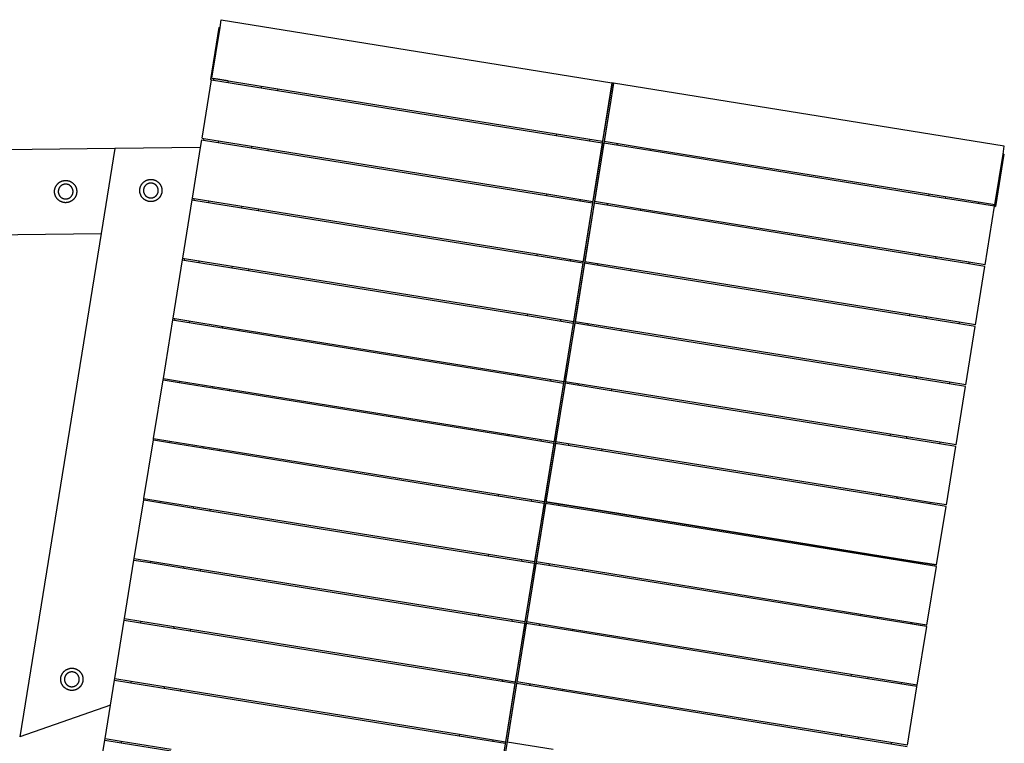
# Model space of a CAD drawing. Units: millimetres. Extents: x -5105 to 4571, y -4719 to 5513.
# Drawn here: x 1159 to 3022, y -1655 to -287 of the extents above; entities that cross this region are included whole.
import ezdxf

# ---------------------------------------------------------------- set-up
doc = ezdxf.new("R2010")
doc.units = ezdxf.units.MM
doc.layers.add('Make2D$Visible$Curves', color=7, linetype='Continuous', true_color=0x000000)

msp = doc.modelspace()

# ---------------------------------------------------------------- linework, layer by layer
at = {"layer": 'Make2D$Visible$Curves', "color": 18, "lineweight": -3, "true_color": 0x000000}
for points in [[(1538.4, -301.7), (1540.8, -286.9)], [(1540.8, -286.9), (2279.6, -406.4)], [(1536.3, -301.4), (1520.4, -400.1)], [(1523, -397.5), (1538.4, -301.7)], [(1536.3, -301.4), (1538.4, -301.7)], [(1504.6, -511), (1522.5, -400.5)], [(1520.4, -400.1), (1522.5, -400.5)], [(1522.5, -400.5), (1647.3, -420.6)], [(1523, -397.5), (1647.8, -417.7)], [(1526.2, -398), (1525.7, -401)], [(1553.6, -402.4), (1526.2, -398)], [(1553.6, -402.4), (1553.1, -405.4)], [(1553.6, -402.4), (1553.6, -402.4)], [(2279.6, -406.4), (2224.5, -746.9)], [(2279.7, -406.4), (2261.9, -516.9)], [(2282.6, -406.8), (2275.4, -451.3)], [(2282.7, -406.9), (2275.5, -451.3)], [(2282.6, -406.8), (2279.6, -406.4)], [(2282.6, -406.8), (2282.7, -406.9)], [(3021.6, -526.3), (2282.7, -406.9)], [(1616.4, -412.6), (1615.9, -415.6)], [(1647.8, -417.7), (1647.3, -420.6)], [(1647.3, -420.6), (2174.2, -505.8)], [(1647.8, -417.7), (2174.7, -502.9)], [(2274.9, -454.2), (2051.6, -1835.3)], [(2275, -454.2), (2264.8, -517.4)], [(2275.4, -451.3), (2274.9, -454.2)], [(2275, -454.2), (2274.9, -454.2)], [(2275.5, -451.3), (2275, -454.2)], [(2275.4, -451.3), (2275.5, -451.3)], [(1501.7, -528.8), (1504.1, -514)], [(1504.1, -514), (1507.3, -514.5)], [(1504.6, -511), (1507.8, -511.5)], [(1507.8, -511.5), (1507.3, -514.5)], [(1507.3, -514.5), (1629, -534.2)], [(1507.8, -511.5), (1629.4, -531.2)], [(1535.2, -516), (1534.7, -518.9)], [(2174.7, -502.9), (2174.2, -505.8)], [(2174.2, -505.8), (2261.2, -519.9)], [(2174.7, -502.9), (2261.7, -516.9)], [(2237.5, -513), (2237, -516)], [(2261.4, -519.9), (2243.5, -630.5)], [(2264.3, -520.4), (2246.5, -631)], [(2351.5, -534.5), (2264.3, -520.4)], [(2352, -531.5), (2264.8, -517.4)], [(2289.2, -521.4), (2288.7, -524.3)], [(1339.3, -530.7), (-900.2, -557.8)], [(1339.3, -530.7), (1313.4, -691.1)], [(1501.7, -528.8), (1339.3, -530.7)], [(1486.3, -624.5), (1501.7, -528.8)], [(1598, -526.1), (1597.6, -529.1)], [(1629.4, -531.2), (1629, -534.2)], [(1629, -534.2), (2155.9, -619.3)], [(1629.4, -531.2), (2156.3, -616.4)], [(2352, -531.5), (2351.5, -534.5)], [(2878.4, -619.7), (2351.5, -534.5)], [(2878.9, -616.7), (2352, -531.5)], [(3019.2, -541.1), (3021.6, -526.3)], [(3003.7, -636.9), (3019.2, -541.1)], [(3021, -541.4), (3005.1, -640.1)], [(3021, -541.4), (3018.9, -543)], [(3021, -541.4), (3019.2, -541.1)], [(1467.9, -738.1), (1485.8, -627.5)], [(1485.8, -627.5), (1486.3, -624.5)], [(1485.8, -627.5), (1489, -628)], [(1486.3, -624.5), (1489.5, -625.1)], [(1489.5, -625.1), (1489, -628)], [(1489, -628), (1610.6, -647.7)], [(1489.5, -625.1), (1611.1, -644.7)], [(1516.9, -629.5), (1516.4, -632.5)], [(2156.3, -616.4), (2155.9, -619.3)], [(2155.9, -619.3), (2242.9, -633.4)], [(2156.3, -616.4), (2243.4, -630.5)], [(2219.2, -626.5), (2218.7, -629.5)], [(2333.6, -645), (2246.5, -631)], [(2878.9, -616.7), (2878.4, -619.7)], [(3003.3, -639.8), (2878.4, -619.7)], [(3003.7, -636.9), (2878.9, -616.7)], [(2910.3, -621.8), (2909.8, -624.7)], [(2973.1, -631.9), (2972.7, -634.9)], [(1579.7, -639.6), (1579.2, -642.6)], [(1611.1, -644.7), (1610.6, -647.7)], [(1610.6, -647.7), (2137.5, -732.9)], [(1611.1, -644.7), (2138, -729.9)], [(2243, -633.4), (2225.2, -744)], [(2246, -633.9), (2228.1, -744.5)], [(2333.2, -648), (2246, -633.9)], [(2270.8, -634.9), (2270.3, -637.9)], [(2333.6, -645), (2333.2, -648)], [(2860.1, -733.2), (2333.2, -648)], [(2860.5, -730.2), (2333.6, -645)], [(2985.4, -750.4), (3003.3, -639.8)], [(3003.3, -639.8), (3005.1, -640.1), (3002.6, -636.7)], [(-844.4, -717.2), (1313.4, -691.1)], [(1313.4, -691.1), (1159.5, -1643.2)], [(1449.5, -851.6), (1467.4, -741)], [(1467.4, -741), (1467.9, -738.1)], [(1467.4, -741), (1470.6, -741.5)], [(1467.9, -738.1), (1471.1, -738.6)], [(1471.1, -738.6), (1470.6, -741.5)], [(1470.6, -741.5), (1592.3, -761.2)], [(1471.1, -738.6), (1592.7, -758.3)], [(1498.5, -743), (1498, -746)], [(2138, -729.9), (2137.5, -732.9)], [(2137.5, -732.9), (2224.5, -746.9)], [(2138, -729.9), (2225, -744)], [(2200.8, -740.1), (2200.3, -743)], [(2315.3, -758.6), (2228.1, -744.5)], [(2860.5, -730.2), (2860.1, -733.2)], [(2954.3, -748.4), (2860.1, -733.2)], [(2954.8, -745.5), (2860.5, -730.2)], [(2892, -735.3), (2891.5, -738.3)], [(1561.3, -753.2), (1560.8, -756.1)], [(1592.7, -758.3), (1592.3, -761.2)], [(1592.3, -761.2), (2119.2, -846.4)], [(1592.7, -758.3), (2119.6, -843.4)], [(2224.5, -746.9), (2206.2, -860.5)], [(2224.7, -747), (2206.8, -857.5)], [(2227.6, -747.4), (2209.8, -858)], [(2224.5, -746.9), (2224.5, -746.9)], [(2224.5, -746.9), (2224.5, -746.9)], [(2314.8, -761.5), (2227.6, -747.4)], [(2252.5, -748.4), (2252, -751.4)], [(2315.3, -758.6), (2314.8, -761.5)], [(2841.7, -846.7), (2314.8, -761.5)], [(2842.2, -843.8), (2315.3, -758.6)], [(2954.8, -745.5), (2954.3, -748.4)], [(2984.9, -753.4), (2954.3, -748.4)], [(2985.4, -750.4), (2954.8, -745.5)], [(2967, -863.9), (2984.9, -753.4)], [(1431.2, -965.1), (1449.1, -854.6)], [(1449.1, -854.6), (1449.5, -851.6)], [(1449.1, -854.6), (1452.3, -855.1)], [(1449.5, -851.6), (1452.8, -852.1)], [(1452.8, -852.1), (1452.3, -855.1)], [(1452.3, -855.1), (1573.9, -874.7)], [(1452.8, -852.1), (1574.4, -871.8)], [(1480.1, -856.5), (1479.7, -859.5)], [(2119.6, -843.4), (2119.2, -846.4)], [(2119.2, -846.4), (2206.2, -860.5)], [(2119.6, -843.4), (2206.7, -857.5)], [(2182.5, -853.6), (2182, -856.6)], [(2842.2, -843.8), (2841.7, -846.7)], [(2935.9, -862), (2841.7, -846.7)], [(2936.4, -859), (2842.2, -843.8)], [(2873.6, -848.8), (2873.1, -851.8)], [(1543, -866.7), (1542.5, -869.7)], [(1574.4, -871.8), (1573.9, -874.7)], [(1573.9, -874.7), (2100.8, -959.9)], [(1574.4, -871.8), (2101.3, -957)], [(2206.2, -860.5), (2041, -1882.2)], [(2206.3, -860.5), (2188.4, -971.1)], [(2209.3, -861), (2191.4, -971.5)], [(2206.2, -860.5), (2206.2, -860.5)], [(2206.2, -860.5), (2206.2, -860.5)], [(2296.5, -875.1), (2209.3, -861)], [(2296.9, -872.1), (2209.8, -858)], [(2234.1, -861.9), (2233.6, -864.9)], [(2296.9, -872.1), (2296.5, -875.1)], [(2823.4, -960.2), (2296.5, -875.1)], [(2823.8, -957.3), (2296.9, -872.1)], [(2936.4, -859), (2935.9, -862)], [(2966.5, -866.9), (2935.9, -862)], [(2967, -863.9), (2936.4, -859)], [(2948.7, -977.5), (2966.5, -866.9)], [(1412.8, -1078.6), (1430.7, -968.1)], [(1430.7, -968.1), (1431.2, -965.1)], [(1430.7, -968.1), (1461.3, -973)], [(1431.2, -965.1), (1461.8, -970.1)], [(2101.3, -957), (2100.8, -959.9)], [(2100.8, -959.9), (2187.8, -974)], [(2101.3, -957), (2188.3, -971)], [(2164.1, -967.1), (2163.6, -970.1)], [(2823.8, -957.3), (2823.4, -960.2)], [(2917.6, -975.5), (2823.4, -960.2)], [(2918.1, -972.5), (2823.8, -957.3)], [(2855.2, -962.4), (2854.8, -965.3)], [(1461.8, -970.1), (1461.3, -973)], [(1461.3, -973), (1555.6, -988.3)], [(1461.8, -970.1), (1556, -985.3)], [(1524.6, -980.2), (1524.1, -983.2)], [(1556, -985.3), (1555.6, -988.3)], [(1556, -985.3), (2082.9, -1070.5)], [(2188, -974), (2170.1, -1084.6)], [(2190.9, -974.5), (2173.1, -1085.1)], [(2278.1, -988.6), (2190.9, -974.5)], [(2278.6, -985.6), (2191.4, -971.5)], [(2215.8, -975.5), (2215.3, -978.4)], [(2278.6, -985.6), (2278.1, -988.6)], [(2805.5, -1070.8), (2278.6, -985.6)], [(2918.1, -972.5), (2917.6, -975.5)], [(2948.2, -980.4), (2917.6, -975.5)], [(2948.7, -977.5), (2918.1, -972.5)], [(2930.3, -1091), (2948.2, -980.4)], [(1555.6, -988.3), (2082.4, -1073.4)], [(2805, -1073.8), (2278.1, -988.6)], [(1412.4, -1081.6), (1412.8, -1078.6)], [(1412.8, -1078.6), (1443.4, -1083.6)], [(2082.9, -1070.5), (2082.4, -1073.4)], [(2082.4, -1073.4), (2169.5, -1087.5)], [(2082.9, -1070.5), (2169.9, -1084.6)], [(2805.5, -1070.8), (2805, -1073.8)], [(2899.2, -1089), (2805, -1073.8)], [(2899.7, -1086), (2805.5, -1070.8)], [(2836.9, -1075.9), (2836.4, -1078.8)], [(1394.5, -1192.2), (1412.4, -1081.6)], [(1412.4, -1081.6), (1443, -1086.6)], [(1443.4, -1083.6), (1443, -1086.6)], [(1443, -1086.6), (1537.2, -1101.8)], [(1443.4, -1083.6), (1537.7, -1098.8)], [(1506.3, -1093.7), (1505.8, -1096.7)], [(2145.7, -1080.6), (2145.3, -1083.6)], [(2169.6, -1087.5), (2151.7, -1198.1)], [(2172.6, -1088), (2154.7, -1198.6)], [(2259.8, -1102.1), (2172.6, -1088)], [(2260.2, -1099.2), (2173.1, -1085.1)], [(2197.4, -1089), (2196.9, -1092)], [(2899.7, -1086), (2899.2, -1089)], [(2929.8, -1094), (2899.2, -1089)], [(2930.3, -1091), (2899.7, -1086)], [(2912, -1204.5), (2929.8, -1094)], [(1537.7, -1098.8), (1537.2, -1101.8)], [(1537.2, -1101.8), (2064.1, -1187)], [(1537.7, -1098.8), (2064.6, -1184)], [(2260.2, -1099.2), (2259.8, -1102.1)], [(2786.6, -1187.3), (2259.8, -1102.1)], [(2787.1, -1184.3), (2260.2, -1099.2)], [(2064.6, -1184), (2064.1, -1187)], [(2064.1, -1187), (2151.1, -1201)], [(2064.6, -1184), (2151.6, -1198.1)], [(2787.1, -1184.3), (2786.6, -1187.3)], [(2880.9, -1202.5), (2786.6, -1187.3)], [(2881.4, -1199.6), (2787.1, -1184.3)], [(2818.5, -1189.4), (2818.1, -1192.4)], [(1376.1, -1305.7), (1394, -1195.1)], [(1394, -1195.1), (1394.5, -1192.2)], [(1394, -1195.1), (1424.6, -1200.1)], [(1394.5, -1192.2), (1425.1, -1197.1)], [(1425.1, -1197.1), (1424.6, -1200.1)], [(1424.6, -1200.1), (1518.8, -1215.3)], [(1425.1, -1197.1), (1519.3, -1212.4)], [(1487.9, -1207.3), (1487.4, -1210.2)], [(2127.4, -1194.2), (2126.9, -1197.1)], [(2151.3, -1201.1), (2133.4, -1311.6)], [(2154.2, -1201.5), (2136.3, -1312.1)], [(2241.4, -1215.6), (2154.2, -1201.5)], [(2154.7, -1198.6), (2241.9, -1212.7)], [(2241.9, -1212.7), (2154.7, -1198.6)], [(2179.1, -1202.5), (2178.6, -1205.5)], [(2881.4, -1199.6), (2880.9, -1202.5)], [(2911.5, -1207.5), (2880.9, -1202.5)], [(2912, -1204.5), (2881.4, -1199.6)], [(2893.6, -1318), (2911.5, -1207.5)], [(1519.3, -1212.4), (1518.8, -1215.3)], [(1518.8, -1215.3), (2045.7, -1300.5)], [(1519.3, -1212.4), (2046.2, -1297.5)], [(2241.9, -1212.7), (2241.4, -1215.6)], [(2768.3, -1300.8), (2241.4, -1215.6)], [(2241.9, -1212.7), (2768.8, -1297.9)], [(2768.8, -1297.9), (2241.9, -1212.7)], [(2046.2, -1297.5), (2045.7, -1300.5)], [(2045.7, -1300.5), (2132.8, -1314.6)], [(2046.2, -1297.5), (2133.2, -1311.6)], [(2768.8, -1297.9), (2768.3, -1300.8)], [(2862.5, -1316.1), (2768.3, -1300.8)], [(2768.8, -1297.9), (2863, -1313.1)], [(2863, -1313.1), (2768.8, -1297.9)], [(2800.2, -1302.9), (2799.7, -1305.9)], [(1357.8, -1419.2), (1375.6, -1308.7)], [(1375.6, -1308.7), (1376.1, -1305.7)], [(1375.6, -1308.7), (1406.3, -1313.6)], [(1376.1, -1305.7), (1406.7, -1310.6)], [(1406.7, -1310.6), (1406.3, -1313.6)], [(1406.3, -1313.6), (1500.5, -1328.8)], [(1406.7, -1310.6), (1501, -1325.9)], [(1469.6, -1320.8), (1469.1, -1323.8)], [(2109, -1307.7), (2108.6, -1310.7)], [(2132.9, -1314.6), (2115, -1425.2)], [(2135.9, -1315.1), (2118, -1425.6)], [(2223, -1329.2), (2135.9, -1315.1)], [(2223.5, -1326.2), (2136.3, -1312.1)], [(2160.7, -1316), (2160.2, -1319)], [(2863, -1313.1), (2862.5, -1316.1)], [(2893.1, -1321), (2862.5, -1316.1)], [(2863, -1313.1), (2893.6, -1318)], [(2893.6, -1318), (2863, -1313.1)], [(2875.3, -1431.6), (2893.1, -1321)], [(1501, -1325.9), (1500.5, -1328.8)], [(1500.5, -1328.8), (2027.4, -1414)], [(1501, -1325.9), (2027.9, -1411.1)], [(2223.5, -1326.2), (2223, -1329.2)], [(2749.9, -1414.3), (2223, -1329.2)], [(2750.4, -1411.4), (2223.5, -1326.2)], [(2027.9, -1411.1), (2027.4, -1414)], [(2027.4, -1414), (2114.4, -1428.1)], [(2027.9, -1411.1), (2114.9, -1425.1)], [(2750.4, -1411.4), (2749.9, -1414.3)], [(2874.7, -1434.5), (2749.9, -1414.3)], [(2847.5, -1427.1), (2750.4, -1411.4)], [(1339.4, -1532.7), (1357.3, -1422.2)], [(1357.3, -1422.2), (1357.8, -1419.2)], [(1357.3, -1422.2), (1387.9, -1427.1)], [(1357.8, -1419.2), (1388.4, -1424.2)], [(1388.4, -1424.2), (1387.9, -1427.1)], [(1387.9, -1427.1), (1482.1, -1442.4)], [(1388.4, -1424.2), (1482.6, -1439.4)], [(2090.7, -1421.2), (2090.2, -1424.2)], [(2114.6, -1428.1), (2096.7, -1538.7)], [(2117.5, -1428.6), (2099.6, -1539.2)], [(2204.7, -1442.7), (2117.5, -1428.6)], [(2205.2, -1439.7), (2118, -1425.6)], [(2142.3, -1429.6), (2141.9, -1432.5)], [(2781.8, -1416.5), (2781.4, -1419.4)], [(2844.7, -1426.6), (2844.2, -1429.6)], [(2844.3, -1428.6), (2847.2, -1429.1)], [(2847.2, -1429.1), (2847.5, -1427.1)], [(2847.2, -1429.1), (2874.8, -1433.5)], [(2875.3, -1431.6), (2847.5, -1427.1)], [(2874.7, -1434.5), (2874.8, -1433.5)], [(1451.2, -1434.3), (1450.7, -1437.3)], [(1482.6, -1439.4), (1482.1, -1442.4)], [(1482.1, -1442.4), (2009, -1527.6)], [(1482.6, -1439.4), (2009.5, -1524.6)], [(2205.2, -1439.7), (2204.7, -1442.7)], [(2731.6, -1527.9), (2204.7, -1442.7)], [(2732.1, -1524.9), (2205.2, -1439.7)], [(2856.9, -1545.1), (2874.8, -1434.5)], [(2874.8, -1434.5), (2874.7, -1434.5)], [(2009.5, -1524.6), (2009, -1527.6)], [(2009.5, -1524.6), (2096.5, -1538.7)], [(2732.1, -1524.9), (2731.6, -1527.9)], [(2856.8, -1545.1), (2732.1, -1524.9)], [(1278, -1527.2), (1278.1, -1527.6), (1278.2, -1528), (1278.4, -1528.4), (1278.5, -1528.9), (1278.6, -1529.3), (1278.7, -1529.7), (1278.8, -1530.1), (1278.8, -1530.6), (1278.9, -1531), (1279, -1531.5), (1279, -1531.9), (1279.1, -1532.4), (1279.1, -1532.8), (1279.1, -1533.3), (1279.1, -1533.8), (1279.2, -1534.2), (1279.1, -1534.7), (1279.1, -1535.2), (1279.1, -1535.7), (1279.1, -1536.1), (1279, -1536.6), (1278.9, -1537.1), (1278.9, -1537.6), (1278.8, -1538), (1278.7, -1538.5), (1278.6, -1539), (1278.5, -1539.5), (1278.3, -1539.9), (1278.2, -1540.4), (1278.1, -1540.9), (1277.9, -1541.3), (1277.7, -1541.8), (1277.5, -1542.3), (1277.3, -1542.7), (1277.1, -1543.2), (1276.9, -1543.6), (1276.7, -1544), (1276.5, -1544.5), (1276.2, -1544.9), (1275.9, -1545.3), (1275.7, -1545.7), (1275.4, -1546.1), (1275.1, -1546.5), (1274.8, -1546.9), (1274.5, -1547.3), (1274.2, -1547.7), (1273.9, -1548.1), (1273.6, -1548.4), (1273.3, -1548.8), (1272.9, -1549.1), (1272.6, -1549.4), (1272.2, -1549.8), (1271.9, -1550.1), (1271.5, -1550.4), (1271.1, -1550.7), (1270.8, -1551), (1270.4, -1551.2), (1270, -1551.5), (1269.6, -1551.7), (1269.3, -1552), (1268.9, -1552.2), (1268.5, -1552.5), (1268.1, -1552.7), (1267.7, -1552.9)], [(1321.1, -1646.3), (1338.9, -1535.7)], [(1338.9, -1535.7), (1339.4, -1532.7)], [(1338.9, -1535.7), (1369.5, -1540.7)], [(1339.4, -1532.7), (1370, -1537.7)], [(1370, -1537.7), (1369.5, -1540.7)], [(1369.5, -1540.7), (1463.8, -1555.9)], [(1370, -1537.7), (1464.3, -1552.9)], [(2009, -1527.6), (2096.1, -1541.6)], [(2072.3, -1534.7), (2071.9, -1537.7)], [(2096.2, -1541.6), (2078.3, -1652.2)], [(2099.2, -1542.1), (2081.3, -1652.7)], [(2186.3, -1556.2), (2099.2, -1542.1)], [(2186.8, -1553.3), (2099.6, -1539.2)], [(2124, -1543.1), (2123.5, -1546.1)], [(2856.3, -1548), (2731.6, -1527.9)], [(2763.5, -1530), (2763, -1533)], [(2826.3, -1540.1), (2825.8, -1543.1)], [(2856.3, -1548), (2856.8, -1545.1)], [(2856.9, -1545.1), (2856.8, -1545.1)], [(1432.8, -1547.9), (1432.4, -1550.8)], [(1464.3, -1552.9), (1463.8, -1555.9)], [(1463.8, -1555.9), (1990.7, -1641.1)], [(1464.3, -1552.9), (1991.2, -1638.1)], [(2186.8, -1553.3), (2186.3, -1556.2)], [(2713.2, -1641.4), (2186.3, -1556.2)], [(2713.7, -1638.4), (2186.8, -1553.3)], [(2838.5, -1658.6), (2856.4, -1548.1)], [(2856.4, -1548.1), (2856.3, -1548)], [(1331.3, -1583), (1159.5, -1643.2)], [(1321.1, -1646.3), (1331.3, -1583)], [(1991.2, -1638.1), (1990.7, -1641.1)], [(1991.2, -1638.1), (2078.2, -1652.2)], [(2713.7, -1638.4), (2713.2, -1641.4)], [(2838.4, -1658.6), (2713.7, -1638.4)], [(1302.2, -1762.8), (1320.6, -1649.2)], [(1320.6, -1649.2), (1321.1, -1646.3)], [(1320.6, -1649.2), (1351.2, -1654.2)], [(1321.1, -1646.3), (1351.7, -1651.2)], [(1351.7, -1651.2), (1351.2, -1654.2)], [(1351.2, -1654.2), (1445.4, -1669.4)], [(1351.7, -1651.2), (1445.9, -1666.5)], [(1990.7, -1641.1), (2077.7, -1655.1)], [(2054, -1648.3), (2053.5, -1651.2)], [(2168.5, -1666.8), (2081.3, -1652.7)], [(2837.9, -1661.6), (2713.2, -1641.4)], [(2745.1, -1643.5), (2744.6, -1646.5)], [(2807.9, -1653.7), (2807.5, -1656.6)]]:
    msp.add_lwpolyline(points, dxfattribs=at)
for points in [[(1266.2, -604.9), (1266.4, -605.4), (1266.5, -605.8), (1266.6, -606.3), (1266.7, -606.7), (1266.9, -607.2), (1267, -607.7), (1267.1, -608.2), (1267.1, -608.7), (1267.2, -609.1), (1267.3, -609.6), (1267.3, -610.1), (1267.3, -610.7), (1267.4, -611.2), (1267.4, -611.7), (1267.4, -612.2), (1267.4, -612.7), (1267.3, -613.2), (1267.3, -613.8), (1267.2, -614.3), (1267.2, -614.8), (1267.1, -615.3), (1267, -615.9), (1266.9, -616.4), (1266.8, -616.9), (1266.6, -617.4), (1266.5, -617.9), (1266.3, -618.5), (1266.1, -619), (1266, -619.5), (1265.8, -620), (1265.5, -620.5), (1265.3, -621), (1265.1, -621.5), (1264.8, -621.9), (1264.5, -622.4), (1264.3, -622.9), (1264, -623.3), (1263.7, -623.8), (1263.4, -624.2), (1263, -624.7), (1262.7, -625.1), (1262.4, -625.5), (1262, -625.9), (1261.7, -626.3), (1261.3, -626.7), (1260.9, -627), (1260.5, -627.4), (1260.1, -627.7), (1259.7, -628.1), (1259.3, -628.4), (1258.9, -628.7), (1258.5, -629), (1258.1, -629.3), (1257.7, -629.6), (1257.2, -629.8), (1256.8, -630.1), (1256.4, -630.3), (1256, -630.6), (1255.5, -630.8), (1255.1, -631), (1254.6, -631.2), (1254.2, -631.4), (1253.8, -631.5), (1253.3, -631.7), (1252.9, -631.8), (1252.4, -632), (1252, -632.1), (1251.5, -632.2), (1251.1, -632.4), (1250.6, -632.5), (1250.1, -632.5), (1249.6, -632.6), (1249.1, -632.7), (1248.6, -632.8), (1248.1, -632.8), (1247.6, -632.8), (1247.1, -632.9), (1246.6, -632.9), (1246.1, -632.9), (1245.5, -632.9), (1245, -632.8), (1244.5, -632.8), (1244, -632.7), (1243.5, -632.7), (1242.9, -632.6), (1242.4, -632.5), (1241.9, -632.4), (1241.4, -632.3), (1240.8, -632.1), (1240.3, -632), (1239.8, -631.8), (1239.3, -631.6), (1238.8, -631.4), (1238.3, -631.2), (1237.8, -631), (1237.3, -630.8), (1236.8, -630.6), (1236.3, -630.3), (1235.8, -630), (1235.4, -629.8), (1234.9, -629.5), (1234.5, -629.2), (1234, -628.9), (1233.6, -628.5), (1233.2, -628.2), (1232.8, -627.9), (1232.4, -627.5), (1232, -627.1), (1231.6, -626.8), (1231.2, -626.4), (1230.9, -626), (1230.5, -625.6), (1230.2, -625.2), (1229.9, -624.8), (1229.5, -624.4), (1229.2, -624), (1229, -623.6), (1228.7, -623.2), (1228.4, -622.7), (1228.2, -622.3), (1227.9, -621.9), (1227.7, -621.4), (1227.5, -621), (1227.3, -620.6), (1227.1, -620.1), (1226.9, -619.7), (1226.7, -619.3), (1226.6, -618.8), (1226.4, -618.4), (1226.3, -617.9), (1226.1, -617.5), (1226, -617), (1225.9, -616.5), (1225.8, -616.1), (1225.7, -615.6), (1225.6, -615.1), (1225.6, -614.6), (1225.5, -614.1), (1225.5, -613.6), (1225.4, -613.1), (1225.4, -612.6), (1225.4, -612.1), (1225.4, -611.6), (1225.4, -611), (1225.4, -610.5), (1225.5, -610), (1225.5, -609.5), (1225.6, -608.9), (1225.7, -608.4), (1225.8, -607.9), (1225.9, -607.4), (1226, -606.8), (1226.1, -606.3), (1226.3, -605.8), (1226.4, -605.3), (1226.6, -604.8), (1226.8, -604.3), (1227, -603.8), (1227.2, -603.3), (1227.5, -602.8), (1227.7, -602.3), (1228, -601.8), (1228.2, -601.3), (1228.5, -600.9), (1228.8, -600.4), (1229.1, -600), (1229.4, -599.5), (1229.7, -599.1), (1230.1, -598.7), (1230.4, -598.3), (1230.8, -597.9), (1231.1, -597.5), (1231.5, -597.1), (1231.9, -596.7), (1232.2, -596.4), (1232.6, -596), (1233, -595.7), (1233.4, -595.3), (1233.8, -595), (1234.3, -594.7), (1234.7, -594.4), (1235.1, -594.2), (1235.5, -593.9), (1235.9, -593.7), (1236.4, -593.4), (1236.8, -593.2), (1237.2, -593), (1237.7, -592.8), (1238.1, -592.6), (1238.6, -592.4), (1239, -592.2), (1239.4, -592.1), (1239.9, -591.9), (1240.3, -591.8), (1240.8, -591.6), (1241.2, -591.5), (1241.7, -591.4), (1242.2, -591.3), (1242.7, -591.2), (1243.2, -591.1), (1243.7, -591.1), (1244.2, -591), (1244.7, -590.9), (1245.2, -590.9), (1245.7, -590.9), (1246.2, -590.9), (1246.7, -590.9), (1247.2, -590.9), (1247.7, -590.9), (1248.3, -591), (1248.8, -591), (1249.3, -591.1), (1249.8, -591.2), (1250.4, -591.3), (1250.9, -591.4), (1251.4, -591.5), (1251.9, -591.6), (1252.5, -591.8), (1253, -591.9), (1253.5, -592.1), (1254, -592.3), (1254.5, -592.5), (1255, -592.7), (1255.5, -593), (1256, -593.2), (1256.5, -593.4), (1256.9, -593.7), (1257.4, -594), (1257.8, -594.3), (1258.3, -594.6), (1258.7, -594.9), (1259.2, -595.2), (1259.6, -595.6), (1260, -595.9), (1260.4, -596.2), (1260.8, -596.6), (1261.2, -597), (1261.5, -597.3), (1261.9, -597.7), (1262.3, -598.1), (1262.6, -598.5), (1262.9, -598.9), (1263.2, -599.3), (1263.5, -599.7), (1263.8, -600.2), (1264.1, -600.6), (1264.4, -601), (1264.6, -601.4), (1264.8, -601.9), (1265.1, -602.3), (1265.3, -602.7), (1265.5, -603.2), (1265.7, -603.6), (1265.9, -604.1), (1266, -604.5)], [(1427.4, -603), (1427.5, -603.4), (1427.7, -603.9), (1427.8, -604.3), (1427.9, -604.8), (1428.1, -605.3), (1428.2, -605.7), (1428.2, -606.2), (1428.3, -606.7), (1428.4, -607.2), (1428.5, -607.7), (1428.5, -608.2), (1428.5, -608.7), (1428.6, -609.2), (1428.6, -609.7), (1428.6, -610.2), (1428.6, -610.8), (1428.5, -611.3), (1428.5, -611.8), (1428.4, -612.3), (1428.4, -612.9), (1428.3, -613.4), (1428.2, -613.9), (1428.1, -614.4), (1428, -615), (1427.8, -615.5), (1427.7, -616), (1427.5, -616.5), (1427.3, -617), (1427.1, -617.5), (1426.9, -618), (1426.7, -618.5), (1426.5, -619), (1426.3, -619.5), (1426, -620), (1425.7, -620.5), (1425.5, -620.9), (1425.2, -621.4), (1424.9, -621.8), (1424.6, -622.3), (1424.2, -622.7), (1423.9, -623.1), (1423.6, -623.5), (1423.2, -623.9), (1422.8, -624.3), (1422.5, -624.7), (1422.1, -625.1), (1421.7, -625.4), (1421.3, -625.8), (1420.9, -626.1), (1420.5, -626.5), (1420.1, -626.8), (1419.7, -627.1), (1419.3, -627.4), (1418.9, -627.6), (1418.4, -627.9), (1418, -628.1), (1417.6, -628.4), (1417.1, -628.6), (1416.7, -628.8), (1416.3, -629), (1415.8, -629.2), (1415.4, -629.4), (1415, -629.6), (1414.5, -629.7), (1414.1, -629.9), (1413.6, -630), (1413.2, -630.2), (1412.7, -630.3), (1412.2, -630.4), (1411.8, -630.5), (1411.3, -630.6), (1410.8, -630.7), (1410.3, -630.7), (1409.8, -630.8), (1409.3, -630.9), (1408.8, -630.9), (1408.3, -630.9), (1407.8, -630.9), (1407.3, -630.9), (1406.7, -630.9), (1406.2, -630.9), (1405.7, -630.8), (1405.2, -630.8), (1404.6, -630.7), (1404.1, -630.6), (1403.6, -630.5), (1403.1, -630.4), (1402.5, -630.3), (1402, -630.2), (1401.5, -630), (1401, -629.9), (1400.5, -629.7), (1400, -629.5), (1399.5, -629.3), (1399, -629.1), (1398.5, -628.9), (1398, -628.6), (1397.5, -628.4), (1397, -628.1), (1396.6, -627.8), (1396.1, -627.5), (1395.7, -627.2), (1395.2, -626.9), (1394.8, -626.6), (1394.4, -626.3), (1394, -625.9), (1393.6, -625.6), (1393.2, -625.2), (1392.8, -624.8), (1392.4, -624.5), (1392.1, -624.1), (1391.7, -623.7), (1391.4, -623.3), (1391, -622.9), (1390.7, -622.5), (1390.4, -622.1), (1390.1, -621.6), (1389.9, -621.2), (1389.6, -620.8), (1389.4, -620.4), (1389.1, -619.9), (1388.9, -619.5), (1388.7, -619.1), (1388.5, -618.6), (1388.3, -618.2), (1388.1, -617.7), (1387.9, -617.3), (1387.8, -616.9), (1387.6, -616.4), (1387.5, -616), (1387.3, -615.5), (1387.2, -615.1), (1387.1, -614.6), (1387, -614.1), (1386.9, -613.6), (1386.8, -613.1), (1386.8, -612.7), (1386.7, -612.2), (1386.6, -611.7), (1386.6, -611.2), (1386.6, -610.6), (1386.6, -610.1), (1386.6, -609.6), (1386.6, -609.1), (1386.6, -608.6), (1386.7, -608), (1386.7, -607.5), (1386.8, -607), (1386.9, -606.5), (1387, -605.9), (1387.1, -605.4), (1387.2, -604.9), (1387.3, -604.4), (1387.5, -603.9), (1387.6, -603.3), (1387.8, -602.8), (1388, -602.3), (1388.2, -601.8), (1388.4, -601.3), (1388.7, -600.8), (1388.9, -600.3), (1389.1, -599.9), (1389.4, -599.4), (1389.7, -598.9), (1390, -598.5), (1390.3, -598), (1390.6, -597.6), (1390.9, -597.1), (1391.3, -596.7), (1391.6, -596.3), (1391.9, -595.9), (1392.3, -595.5), (1392.7, -595.1), (1393, -594.8), (1393.4, -594.4), (1393.8, -594.1), (1394.2, -593.7), (1394.6, -593.4), (1395, -593.1), (1395.4, -592.8), (1395.9, -592.5), (1396.3, -592.2), (1396.7, -592), (1397.1, -591.7), (1397.6, -591.5), (1398, -591.2), (1398.4, -591), (1398.9, -590.8), (1399.3, -590.6), (1399.8, -590.4), (1400.2, -590.3), (1400.6, -590.1), (1401.1, -590), (1401.5, -589.8), (1402, -589.7), (1402.4, -589.6), (1402.9, -589.5), (1403.4, -589.3), (1403.9, -589.3), (1404.4, -589.2), (1404.8, -589.1), (1405.3, -589), (1405.8, -589), (1406.4, -589), (1406.9, -588.9), (1407.4, -588.9), (1407.9, -588.9), (1408.4, -588.9), (1408.9, -589), (1409.5, -589), (1410, -589.1), (1410.5, -589.1), (1411, -589.2), (1411.6, -589.3), (1412.1, -589.4), (1412.6, -589.5), (1413.1, -589.7), (1413.6, -589.8), (1414.2, -590), (1414.7, -590.2), (1415.2, -590.4), (1415.7, -590.6), (1416.2, -590.8), (1416.7, -591), (1417.2, -591.2), (1417.6, -591.5), (1418.1, -591.8), (1418.6, -592), (1419, -592.3), (1419.5, -592.6), (1419.9, -592.9), (1420.4, -593.3), (1420.8, -593.6), (1421.2, -593.9), (1421.6, -594.3), (1422, -594.7), (1422.4, -595), (1422.7, -595.4), (1423.1, -595.8), (1423.4, -596.2), (1423.8, -596.6), (1424.1, -597), (1424.4, -597.4), (1424.7, -597.8), (1425, -598.2), (1425.3, -598.6), (1425.5, -599.1), (1425.8, -599.5), (1426, -599.9), (1426.3, -600.4), (1426.5, -600.8), (1426.7, -601.2), (1426.9, -601.7), (1427.1, -602.1), (1427.2, -602.5)], [(1259.6, -607.2), (1259.5, -607), (1259.4, -606.7), (1259.3, -606.4), (1259.1, -606.1), (1259, -605.8), (1258.8, -605.5), (1258.7, -605.2), (1258.5, -604.9), (1258.4, -604.6), (1258.2, -604.3), (1258, -604.1), (1257.8, -603.8), (1257.6, -603.5), (1257.4, -603.2), (1257.2, -603), (1257, -602.7), (1256.7, -602.4), (1256.5, -602.2), (1256.2, -601.9), (1256, -601.7), (1255.7, -601.5), (1255.5, -601.2), (1255.2, -601), (1254.9, -600.8), (1254.6, -600.6), (1254.3, -600.3), (1254, -600.1), (1253.7, -600), (1253.4, -599.8), (1253.1, -599.6), (1252.8, -599.4), (1252.5, -599.3), (1252.1, -599.1), (1251.8, -599), (1251.5, -598.8), (1251.1, -598.7), (1250.8, -598.6), (1250.4, -598.5), (1250.1, -598.4), (1249.7, -598.3), (1249.4, -598.2), (1249, -598.1), (1248.7, -598.1), (1248.3, -598), (1248, -598), (1247.6, -597.9), (1247.3, -597.9), (1246.9, -597.9), (1246.6, -597.9), (1246.3, -597.9), (1245.9, -597.9), (1245.6, -597.9), (1245.2, -597.9), (1244.9, -598), (1244.6, -598), (1244.2, -598), (1243.9, -598.1), (1243.6, -598.2), (1243.3, -598.2), (1243, -598.3), (1242.7, -598.4), (1242.3, -598.5), (1242, -598.6), (1241.8, -598.7), (1241.5, -598.8), (1241.2, -598.9), (1240.9, -599), (1240.6, -599.1), (1240.3, -599.3), (1240, -599.4), (1239.7, -599.6), (1239.4, -599.7), (1239.1, -599.9), (1238.9, -600.1), (1238.6, -600.3), (1238.3, -600.4), (1238, -600.6), (1237.7, -600.9), (1237.5, -601.1), (1237.2, -601.3), (1237, -601.5), (1236.7, -601.8), (1236.4, -602), (1236.2, -602.3), (1236, -602.5), (1235.7, -602.8), (1235.5, -603.1), (1235.3, -603.4), (1235.1, -603.6), (1234.9, -603.9), (1234.7, -604.2), (1234.5, -604.5), (1234.3, -604.8), (1234.1, -605.2), (1233.9, -605.5), (1233.8, -605.8), (1233.6, -606.1), (1233.5, -606.5), (1233.3, -606.8), (1233.2, -607.1), (1233.1, -607.5), (1233, -607.8), (1232.9, -608.2), (1232.8, -608.5), (1232.7, -608.9), (1232.6, -609.2), (1232.6, -609.6), (1232.5, -609.9), (1232.5, -610.3), (1232.4, -610.6), (1232.4, -611), (1232.4, -611.3), (1232.4, -611.7), (1232.4, -612), (1232.4, -612.4), (1232.4, -612.7), (1232.4, -613), (1232.5, -613.4), (1232.5, -613.7), (1232.6, -614), (1232.6, -614.3), (1232.7, -614.7), (1232.7, -615), (1232.8, -615.3), (1232.9, -615.6), (1233, -615.9), (1233.1, -616.2), (1233.2, -616.5), (1233.3, -616.8), (1233.4, -617.1), (1233.5, -617.4), (1233.6, -617.7), (1233.8, -618), (1233.9, -618.3), (1234.1, -618.5), (1234.2, -618.8), (1234.4, -619.1), (1234.6, -619.4), (1234.8, -619.7), (1235, -620), (1235.2, -620.2), (1235.4, -620.5), (1235.6, -620.8), (1235.8, -621), (1236, -621.3), (1236.3, -621.6), (1236.5, -621.8), (1236.8, -622.1), (1237, -622.3), (1237.3, -622.5), (1237.6, -622.8), (1237.9, -623), (1238.1, -623.2), (1238.4, -623.4), (1238.7, -623.6), (1239, -623.8), (1239.4, -624), (1239.7, -624.2), (1240, -624.3), (1240.3, -624.5), (1240.6, -624.6), (1241, -624.8), (1241.3, -624.9), (1241.7, -625.1), (1242, -625.2), (1242.3, -625.3), (1242.7, -625.4), (1243, -625.5), (1243.4, -625.5), (1243.7, -625.6), (1244.1, -625.7), (1244.4, -625.7), (1244.8, -625.8), (1245.1, -625.8), (1245.5, -625.8), (1245.8, -625.9), (1246.2, -625.9), (1246.5, -625.9), (1246.9, -625.9), (1247.2, -625.9), (1247.5, -625.8), (1247.9, -625.8), (1248.2, -625.8), (1248.5, -625.7), (1248.9, -625.7), (1249.2, -625.6), (1249.5, -625.5), (1249.8, -625.5), (1250.1, -625.4), (1250.4, -625.3), (1250.7, -625.2), (1251, -625.1), (1251.3, -625), (1251.6, -624.9), (1251.9, -624.7), (1252.2, -624.6), (1252.5, -624.5), (1252.8, -624.3), (1253.1, -624.2), (1253.3, -624), (1253.6, -623.9), (1253.9, -623.7), (1254.2, -623.5), (1254.5, -623.3), (1254.7, -623.1), (1255, -622.9), (1255.3, -622.7), (1255.6, -622.5), (1255.8, -622.2), (1256.1, -622), (1256.3, -621.7), (1256.6, -621.5), (1256.8, -621.2), (1257, -621), (1257.3, -620.7), (1257.5, -620.4), (1257.7, -620.1), (1257.9, -619.8), (1258.1, -619.5), (1258.3, -619.2), (1258.5, -618.9), (1258.7, -618.6), (1258.8, -618.3), (1259, -617.9), (1259.2, -617.6), (1259.3, -617.3), (1259.4, -616.9), (1259.6, -616.6), (1259.7, -616.3), (1259.8, -615.9), (1259.9, -615.6), (1260, -615.2), (1260.1, -614.9), (1260.1, -614.5), (1260.2, -614.2), (1260.2, -613.8), (1260.3, -613.5), (1260.3, -613.1), (1260.4, -612.8), (1260.4, -612.4), (1260.4, -612.1), (1260.4, -611.7), (1260.4, -611.4), (1260.4, -611.1), (1260.3, -610.7), (1260.3, -610.4), (1260.3, -610.1), (1260.2, -609.7), (1260.2, -609.4), (1260.1, -609.1), (1260, -608.8), (1260, -608.5), (1259.9, -608.1), (1259.8, -607.8), (1259.7, -607.5)], [(1420.8, -605.3), (1420.7, -605), (1420.6, -604.7), (1420.4, -604.4), (1420.3, -604.1), (1420.2, -603.8), (1420, -603.5), (1419.9, -603.3), (1419.7, -603), (1419.6, -602.7), (1419.4, -602.4), (1419.2, -602.1), (1419, -601.8), (1418.8, -601.6), (1418.6, -601.3), (1418.4, -601), (1418.2, -600.8), (1417.9, -600.5), (1417.7, -600.2), (1417.4, -600), (1417.2, -599.7), (1416.9, -599.5), (1416.7, -599.3), (1416.4, -599), (1416.1, -598.8), (1415.8, -598.6), (1415.5, -598.4), (1415.2, -598.2), (1414.9, -598), (1414.6, -597.8), (1414.3, -597.6), (1414, -597.5), (1413.6, -597.3), (1413.3, -597.2), (1413, -597), (1412.6, -596.9), (1412.3, -596.8), (1412, -596.6), (1411.6, -596.5), (1411.3, -596.4), (1410.9, -596.3), (1410.6, -596.3), (1410.2, -596.2), (1409.9, -596.1), (1409.5, -596.1), (1409.2, -596), (1408.8, -596), (1408.5, -596), (1408.1, -595.9), (1407.8, -595.9), (1407.4, -595.9), (1407.1, -595.9), (1406.8, -595.9), (1406.4, -596), (1406.1, -596), (1405.8, -596), (1405.4, -596.1), (1405.1, -596.1), (1404.8, -596.2), (1404.5, -596.3), (1404.2, -596.4), (1403.8, -596.4), (1403.5, -596.5), (1403.2, -596.6), (1402.9, -596.7), (1402.7, -596.8), (1402.4, -596.9), (1402.1, -597.1), (1401.8, -597.2), (1401.5, -597.3), (1401.2, -597.5), (1400.9, -597.6), (1400.6, -597.8), (1400.3, -597.9), (1400, -598.1), (1399.8, -598.3), (1399.5, -598.5), (1399.2, -598.7), (1398.9, -598.9), (1398.7, -599.1), (1398.4, -599.3), (1398.1, -599.6), (1397.9, -599.8), (1397.6, -600.1), (1397.4, -600.3), (1397.2, -600.6), (1396.9, -600.8), (1396.7, -601.1), (1396.5, -601.4), (1396.3, -601.7), (1396, -602), (1395.8, -602.3), (1395.7, -602.6), (1395.5, -602.9), (1395.3, -603.2), (1395.1, -603.5), (1395, -603.9), (1394.8, -604.2), (1394.7, -604.5), (1394.5, -604.9), (1394.4, -605.2), (1394.3, -605.5), (1394.2, -605.9), (1394.1, -606.2), (1394, -606.6), (1393.9, -606.9), (1393.8, -607.3), (1393.8, -607.6), (1393.7, -608), (1393.7, -608.3), (1393.6, -608.7), (1393.6, -609), (1393.6, -609.4), (1393.6, -609.7), (1393.6, -610.1), (1393.6, -610.4), (1393.6, -610.7), (1393.6, -611.1), (1393.7, -611.4), (1393.7, -611.7), (1393.7, -612.1), (1393.8, -612.4), (1393.9, -612.7), (1393.9, -613), (1394, -613.4), (1394.1, -613.7), (1394.2, -614), (1394.3, -614.3), (1394.4, -614.6), (1394.5, -614.8), (1394.6, -615.1), (1394.7, -615.4), (1394.8, -615.7), (1395, -616), (1395.1, -616.3), (1395.3, -616.6), (1395.4, -616.9), (1395.6, -617.2), (1395.8, -617.5), (1396, -617.7), (1396.1, -618), (1396.3, -618.3), (1396.6, -618.6), (1396.8, -618.8), (1397, -619.1), (1397.2, -619.4), (1397.5, -619.6), (1397.7, -619.9), (1398, -620.1), (1398.2, -620.3), (1398.5, -620.6), (1398.8, -620.8), (1399.1, -621), (1399.3, -621.2), (1399.6, -621.5), (1399.9, -621.7), (1400.2, -621.8), (1400.5, -622), (1400.9, -622.2), (1401.2, -622.4), (1401.5, -622.5), (1401.8, -622.7), (1402.2, -622.8), (1402.5, -623), (1402.8, -623.1), (1403.2, -623.2), (1403.5, -623.3), (1403.9, -623.4), (1404.2, -623.5), (1404.6, -623.6), (1404.9, -623.7), (1405.3, -623.7), (1405.6, -623.8), (1406, -623.8), (1406.3, -623.9), (1406.7, -623.9), (1407, -623.9), (1407.4, -623.9), (1407.7, -623.9), (1408.1, -623.9), (1408.4, -623.9), (1408.7, -623.9), (1409.1, -623.8), (1409.4, -623.8), (1409.7, -623.8), (1410, -623.7), (1410.4, -623.6), (1410.7, -623.6), (1411, -623.5), (1411.3, -623.4), (1411.6, -623.3), (1411.9, -623.2), (1412.2, -623.1), (1412.5, -623), (1412.8, -622.9), (1413.1, -622.8), (1413.4, -622.7), (1413.7, -622.5), (1414, -622.4), (1414.2, -622.2), (1414.5, -622.1), (1414.8, -621.9), (1415.1, -621.7), (1415.4, -621.5), (1415.7, -621.4), (1415.9, -621.2), (1416.2, -620.9), (1416.5, -620.7), (1416.7, -620.5), (1417, -620.3), (1417.3, -620), (1417.5, -619.8), (1417.8, -619.5), (1418, -619.3), (1418.2, -619), (1418.5, -618.7), (1418.7, -618.5), (1418.9, -618.2), (1419.1, -617.9), (1419.3, -617.6), (1419.5, -617.3), (1419.7, -617), (1419.9, -616.6), (1420, -616.3), (1420.2, -616), (1420.3, -615.7), (1420.5, -615.3), (1420.6, -615), (1420.8, -614.7), (1420.9, -614.3), (1421, -614), (1421.1, -613.6), (1421.2, -613.3), (1421.2, -612.9), (1421.3, -612.6), (1421.4, -612.2), (1421.4, -611.9), (1421.5, -611.5), (1421.5, -611.2), (1421.5, -610.8), (1421.6, -610.5), (1421.6, -610.1), (1421.6, -609.8), (1421.6, -609.5), (1421.6, -609.1), (1421.5, -608.8), (1421.5, -608.4), (1421.5, -608.1), (1421.4, -607.8), (1421.4, -607.5), (1421.3, -607.1), (1421.2, -606.8), (1421.2, -606.5), (1421.1, -606.2), (1421, -605.9), (1420.9, -605.6)], [(1278, -1527.2), (1278.1, -1527.7), (1278.3, -1528.1), (1278.4, -1528.6), (1278.5, -1529), (1278.6, -1529.5), (1278.7, -1530), (1278.8, -1530.5), (1278.9, -1530.9), (1279, -1531.4), (1279, -1531.9), (1279.1, -1532.4), (1279.1, -1532.9), (1279.1, -1533.5), (1279.2, -1534), (1279.2, -1534.5), (1279.1, -1535), (1279.1, -1535.5), (1279.1, -1536), (1279, -1536.6), (1278.9, -1537.1), (1278.9, -1537.6), (1278.8, -1538.1), (1278.7, -1538.7), (1278.5, -1539.2), (1278.4, -1539.7), (1278.3, -1540.2), (1278.1, -1540.8), (1277.9, -1541.3), (1277.7, -1541.8), (1277.5, -1542.3), (1277.3, -1542.8), (1277.1, -1543.3), (1276.8, -1543.8), (1276.6, -1544.2), (1276.3, -1544.7), (1276, -1545.2), (1275.7, -1545.6), (1275.4, -1546.1), (1275.1, -1546.5), (1274.8, -1547), (1274.5, -1547.4), (1274.1, -1547.8), (1273.8, -1548.2), (1273.4, -1548.6), (1273.1, -1549), (1272.7, -1549.3), (1272.3, -1549.7), (1271.9, -1550), (1271.5, -1550.4), (1271.1, -1550.7), (1270.7, -1551), (1270.3, -1551.3), (1269.9, -1551.6), (1269.4, -1551.9), (1269, -1552.1), (1268.6, -1552.4), (1268.2, -1552.6), (1267.7, -1552.9), (1267.3, -1553.1), (1266.9, -1553.3), (1266.4, -1553.5), (1266, -1553.7), (1265.5, -1553.8), (1265.1, -1554), (1264.7, -1554.1), (1264.2, -1554.3), (1263.8, -1554.4), (1263.3, -1554.5), (1262.8, -1554.6), (1262.3, -1554.7), (1261.9, -1554.8), (1261.4, -1554.9), (1260.9, -1555), (1260.4, -1555), (1259.9, -1555.1), (1259.4, -1555.1), (1258.9, -1555.2), (1258.4, -1555.2), (1257.8, -1555.2), (1257.3, -1555.1), (1256.8, -1555.1), (1256.3, -1555.1), (1255.7, -1555), (1255.2, -1555), (1254.7, -1554.9), (1254.2, -1554.8), (1253.6, -1554.7), (1253.1, -1554.6), (1252.6, -1554.4), (1252.1, -1554.3), (1251.6, -1554.1), (1251.1, -1553.9), (1250.5, -1553.7), (1250, -1553.5), (1249.5, -1553.3), (1249.1, -1553.1), (1248.6, -1552.8), (1248.1, -1552.6), (1247.6, -1552.3), (1247.1, -1552), (1246.7, -1551.8), (1246.2, -1551.5), (1245.8, -1551.1), (1245.4, -1550.8), (1244.9, -1550.5), (1244.5, -1550.1), (1244.1, -1549.8), (1243.7, -1549.4), (1243.4, -1549.1), (1243, -1548.7), (1242.6, -1548.3), (1242.3, -1547.9), (1241.9, -1547.5), (1241.6, -1547.1), (1241.3, -1546.7), (1241, -1546.3), (1240.7, -1545.9), (1240.4, -1545.5), (1240.2, -1545), (1239.9, -1544.6), (1239.7, -1544.2), (1239.5, -1543.7), (1239.2, -1543.3), (1239, -1542.9), (1238.8, -1542.4), (1238.7, -1542), (1238.5, -1541.5), (1238.3, -1541.1), (1238.2, -1540.7), (1238, -1540.2), (1237.9, -1539.8), (1237.8, -1539.3), (1237.7, -1538.8), (1237.6, -1538.4), (1237.5, -1537.9), (1237.4, -1537.4), (1237.3, -1536.9), (1237.3, -1536.4), (1237.2, -1535.9), (1237.2, -1535.4), (1237.2, -1534.9), (1237.2, -1534.4), (1237.2, -1533.8), (1237.2, -1533.3), (1237.2, -1532.8), (1237.2, -1532.3), (1237.3, -1531.8), (1237.4, -1531.2), (1237.4, -1530.7), (1237.5, -1530.2), (1237.6, -1529.7), (1237.8, -1529.1), (1237.9, -1528.6), (1238, -1528.1), (1238.2, -1527.6), (1238.4, -1527.1), (1238.6, -1526.6), (1238.8, -1526.1), (1239, -1525.6), (1239.2, -1525.1), (1239.5, -1524.6), (1239.7, -1524.1), (1240, -1523.6), (1240.3, -1523.2), (1240.6, -1522.7), (1240.9, -1522.3), (1241.2, -1521.8), (1241.5, -1521.4), (1241.8, -1521), (1242.2, -1520.5), (1242.5, -1520.1), (1242.9, -1519.8), (1243.2, -1519.4), (1243.6, -1519), (1244, -1518.6), (1244.4, -1518.3), (1244.8, -1518), (1245.2, -1517.6), (1245.6, -1517.3), (1246, -1517), (1246.4, -1516.7), (1246.9, -1516.5), (1247.3, -1516.2), (1247.7, -1515.9), (1248.1, -1515.7), (1248.6, -1515.5), (1249, -1515.3), (1249.5, -1515.1), (1249.9, -1514.9), (1250.3, -1514.7), (1250.8, -1514.5), (1251.2, -1514.3), (1251.6, -1514.2), (1252.1, -1514.1), (1252.6, -1513.9), (1253, -1513.8), (1253.5, -1513.7), (1254, -1513.6), (1254.4, -1513.5), (1254.9, -1513.4), (1255.4, -1513.3), (1255.9, -1513.3), (1256.4, -1513.2), (1256.9, -1513.2), (1257.4, -1513.2), (1258, -1513.2), (1258.5, -1513.2), (1259, -1513.2), (1259.5, -1513.2), (1260, -1513.3), (1260.6, -1513.3), (1261.1, -1513.4), (1261.6, -1513.5), (1262.1, -1513.5), (1262.7, -1513.7), (1263.2, -1513.8), (1263.7, -1513.9), (1264.2, -1514.1), (1264.7, -1514.2), (1265.3, -1514.4), (1265.8, -1514.6), (1266.3, -1514.8), (1266.8, -1515), (1267.3, -1515.2), (1267.7, -1515.5), (1268.2, -1515.7), (1268.7, -1516), (1269.2, -1516.3), (1269.6, -1516.6), (1270.1, -1516.9), (1270.5, -1517.2), (1270.9, -1517.5), (1271.4, -1517.8), (1271.8, -1518.2), (1272.2, -1518.5), (1272.6, -1518.9), (1272.9, -1519.3), (1273.3, -1519.6), (1273.7, -1520), (1274, -1520.4), (1274.4, -1520.8), (1274.7, -1521.2), (1275, -1521.6), (1275.3, -1522), (1275.6, -1522.5), (1275.9, -1522.9), (1276.1, -1523.3), (1276.4, -1523.7), (1276.6, -1524.2), (1276.8, -1524.6), (1277.1, -1525), (1277.3, -1525.5), (1277.5, -1525.9), (1277.6, -1526.3), (1277.8, -1526.8)], [(1271.4, -1529.5), (1271.3, -1529.2), (1271.1, -1529), (1271, -1528.7), (1270.9, -1528.4), (1270.8, -1528.1), (1270.6, -1527.8), (1270.5, -1527.5), (1270.3, -1527.2), (1270.1, -1526.9), (1270, -1526.6), (1269.8, -1526.4), (1269.6, -1526.1), (1269.4, -1525.8), (1269.2, -1525.5), (1269, -1525.3), (1268.7, -1525), (1268.5, -1524.7), (1268.3, -1524.5), (1268, -1524.2), (1267.8, -1524), (1267.5, -1523.7), (1267.2, -1523.5), (1267, -1523.3), (1266.7, -1523.1), (1266.4, -1522.8), (1266.1, -1522.6), (1265.8, -1522.4), (1265.5, -1522.2), (1265.2, -1522.1), (1264.9, -1521.9), (1264.5, -1521.7), (1264.2, -1521.5), (1263.9, -1521.4), (1263.6, -1521.3), (1263.2, -1521.1), (1262.9, -1521), (1262.5, -1520.9), (1262.2, -1520.8), (1261.9, -1520.7), (1261.5, -1520.6), (1261.2, -1520.5), (1260.8, -1520.4), (1260.5, -1520.4), (1260.1, -1520.3), (1259.8, -1520.3), (1259.4, -1520.2), (1259.1, -1520.2), (1258.7, -1520.2), (1258.4, -1520.2), (1258, -1520.2), (1257.7, -1520.2), (1257.3, -1520.2), (1257, -1520.2), (1256.7, -1520.2), (1256.3, -1520.3), (1256, -1520.3), (1255.7, -1520.4), (1255.4, -1520.4), (1255, -1520.5), (1254.7, -1520.6), (1254.4, -1520.7), (1254.1, -1520.8), (1253.8, -1520.9), (1253.5, -1521), (1253.2, -1521.1), (1252.9, -1521.2), (1252.6, -1521.3), (1252.4, -1521.4), (1252.1, -1521.6), (1251.8, -1521.7), (1251.5, -1521.9), (1251.2, -1522), (1250.9, -1522.2), (1250.6, -1522.4), (1250.3, -1522.5), (1250.1, -1522.7), (1249.8, -1522.9), (1249.5, -1523.1), (1249.2, -1523.4), (1249, -1523.6), (1248.7, -1523.8), (1248.5, -1524.1), (1248.2, -1524.3), (1248, -1524.6), (1247.7, -1524.8), (1247.5, -1525.1), (1247.3, -1525.4), (1247, -1525.6), (1246.8, -1525.9), (1246.6, -1526.2), (1246.4, -1526.5), (1246.2, -1526.8), (1246, -1527.1), (1245.9, -1527.5), (1245.7, -1527.8), (1245.5, -1528.1), (1245.4, -1528.4), (1245.2, -1528.8), (1245.1, -1529.1), (1245, -1529.4), (1244.9, -1529.8), (1244.8, -1530.1), (1244.7, -1530.5), (1244.6, -1530.8), (1244.5, -1531.2), (1244.4, -1531.5), (1244.3, -1531.9), (1244.3, -1532.2), (1244.2, -1532.6), (1244.2, -1532.9), (1244.2, -1533.3), (1244.2, -1533.6), (1244.2, -1534), (1244.2, -1534.3), (1244.2, -1534.6), (1244.2, -1535), (1244.2, -1535.3), (1244.2, -1535.7), (1244.3, -1536), (1244.3, -1536.3), (1244.4, -1536.6), (1244.4, -1537), (1244.5, -1537.3), (1244.6, -1537.6), (1244.7, -1537.9), (1244.7, -1538.2), (1244.8, -1538.5), (1244.9, -1538.8), (1245, -1539.1), (1245.2, -1539.4), (1245.3, -1539.7), (1245.4, -1540), (1245.5, -1540.3), (1245.7, -1540.5), (1245.8, -1540.8), (1246, -1541.1), (1246.2, -1541.4), (1246.3, -1541.7), (1246.5, -1542), (1246.7, -1542.3), (1246.9, -1542.5), (1247.1, -1542.8), (1247.3, -1543.1), (1247.6, -1543.3), (1247.8, -1543.6), (1248, -1543.9), (1248.3, -1544.1), (1248.5, -1544.3), (1248.8, -1544.6), (1249.1, -1544.8), (1249.3, -1545), (1249.6, -1545.3), (1249.9, -1545.5), (1250.2, -1545.7), (1250.5, -1545.9), (1250.8, -1546.1), (1251.1, -1546.3), (1251.4, -1546.5), (1251.8, -1546.6), (1252.1, -1546.8), (1252.4, -1546.9), (1252.7, -1547.1), (1253.1, -1547.2), (1253.4, -1547.3), (1253.8, -1547.5), (1254.1, -1547.6), (1254.5, -1547.7), (1254.8, -1547.8), (1255.1, -1547.8), (1255.5, -1547.9), (1255.8, -1548), (1256.2, -1548), (1256.5, -1548.1), (1256.9, -1548.1), (1257.2, -1548.1), (1257.6, -1548.2), (1257.9, -1548.2), (1258.3, -1548.2), (1258.6, -1548.2), (1259, -1548.1), (1259.3, -1548.1), (1259.6, -1548.1), (1260, -1548), (1260.3, -1548), (1260.6, -1547.9), (1260.9, -1547.9), (1261.3, -1547.8), (1261.6, -1547.7), (1261.9, -1547.7), (1262.2, -1547.6), (1262.5, -1547.5), (1262.8, -1547.4), (1263.1, -1547.3), (1263.4, -1547.2), (1263.7, -1547), (1264, -1546.9), (1264.2, -1546.8), (1264.5, -1546.6), (1264.8, -1546.5), (1265.1, -1546.3), (1265.4, -1546.1), (1265.7, -1546), (1266, -1545.8), (1266.2, -1545.6), (1266.5, -1545.4), (1266.8, -1545.2), (1267.1, -1545), (1267.3, -1544.7), (1267.6, -1544.5), (1267.8, -1544.3), (1268.1, -1544), (1268.3, -1543.8), (1268.6, -1543.5), (1268.8, -1543.2), (1269, -1543), (1269.3, -1542.7), (1269.5, -1542.4), (1269.7, -1542.1), (1269.9, -1541.8), (1270.1, -1541.5), (1270.3, -1541.2), (1270.4, -1540.9), (1270.6, -1540.6), (1270.8, -1540.2), (1270.9, -1539.9), (1271.1, -1539.6), (1271.2, -1539.2), (1271.3, -1538.9), (1271.4, -1538.6), (1271.6, -1538.2), (1271.7, -1537.9), (1271.7, -1537.5), (1271.8, -1537.2), (1271.9, -1536.8), (1272, -1536.5), (1272, -1536.1), (1272.1, -1535.8), (1272.1, -1535.4), (1272.1, -1535.1), (1272.1, -1534.7), (1272.2, -1534.4), (1272.2, -1534), (1272.1, -1533.7), (1272.1, -1533.3), (1272.1, -1533), (1272.1, -1532.7), (1272, -1532.3), (1272, -1532), (1271.9, -1531.7), (1271.9, -1531.4), (1271.8, -1531.1), (1271.7, -1530.7), (1271.6, -1530.4), (1271.6, -1530.1), (1271.5, -1529.8)]]:
    msp.add_lwpolyline(points, close=True, dxfattribs=at)

doc.saveas('drawing.dxf')
